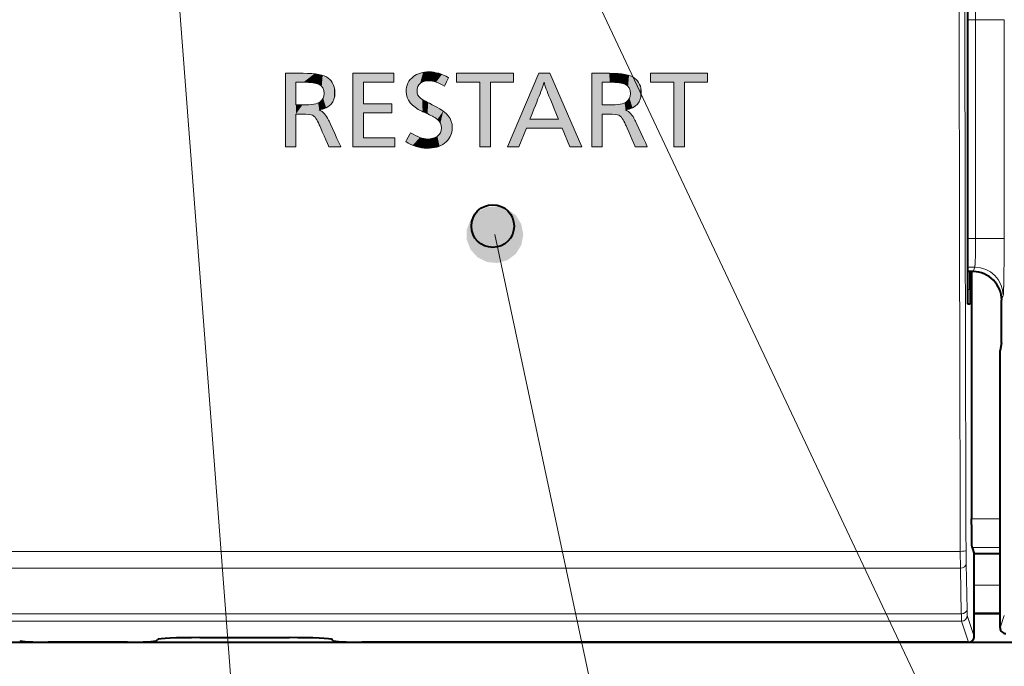
# Model space of a CAD drawing. Extents: x 0 to 847, y -67 to 568.
# Drawn here: x 452 to 469, y 191 to 202 of the extents above; entities that cross this region are included whole.
import ezdxf
from ezdxf.enums import TextEntityAlignment as Align

# ---------------------------------------------------------------- set-up
doc = ezdxf.new("R2010")
doc.units = 0
doc.layers.get('0').update_dxf_attribs({"lineweight": 13})
doc.layers.add('2', color=7, linetype='Continuous', lineweight=13)
doc.styles.get("Standard").update_dxf_attribs({"font": 'isocp.shx'})

# ---------------------------------------------------------------- blocks, each defined once
blk = doc.blocks.new('BLOCK5005')
at = {"layer": '2', "color": 7, "lineweight": 5}
for points in [[(-128.537857, 19.645498), (-128.90509, 17.378895), (-127.470001, 19.961586), (-128.90509, 19.961586)], [(-128.537857, 19.645498), (-127.470001, 19.961586), (-127.470001, 19.645498)], [(-128.537857, 17.694992), (-128.90509, 17.378895), (-128.537857, 18.884207), (-128.537857, 19.645498)], [(-128.537857, 17.694992), (-128.537857, 18.884207), (-128.537857, 18.569519)], [(-128.537857, 18.569519), (-128.537857, 18.884207), (-127.544434, 18.569519), (-127.544434, 18.884207)], [(-128.537857, 17.694992), (-127.435425, 17.694992), (-128.90509, 17.378895), (-127.435425, 17.378895)]]:
    blk.add_solid(points, dxfattribs=at)
blk = doc.blocks.new('BLOCK5006')
at = {"layer": '2', "color": 7, "lineweight": 5}
for points in [[(-124.079315, 19.645498), (-124.446548, 19.645498), (-123.271805, 19.961586), (-125.273117, 19.645498)], [(-123.271805, 19.961586), (-125.273117, 19.645498), (-125.273117, 19.961586)], [(-124.079315, 19.645498), (-123.271805, 19.961586), (-123.271805, 19.645498)], [(-124.079315, 17.378895), (-124.446548, 17.378895), (-124.079315, 19.645498), (-124.446548, 19.645498)]]:
    blk.add_solid(points, dxfattribs=at)
blk = doc.blocks.new('BLOCK5007')
at = {"layer": '2', "color": 7, "lineweight": 5}
for points in [[(-122.38298, 19.961704), (-123.087112, 17.378658), (-123.483994, 17.378658)], [(-122.700821, 18.347742), (-122.820419, 18.031654), (-122.38298, 19.961704), (-123.087112, 17.378658)], [(-122.700821, 18.347742), (-122.38298, 19.961704), (-122.412605, 19.059294)], [(-122.38298, 19.961704), (-122.280357, 19.401886), (-122.412605, 19.059294)], [(-121.997032, 19.961704), (-122.200241, 19.645262), (-122.38298, 19.961704), (-122.280357, 19.401886)], [(-121.989624, 19.068466), (-122.155357, 19.498621), (-121.997032, 19.961704), (-122.200241, 19.645262)], [(-120.875916, 17.378658), (-121.982414, 19.05101), (-121.997032, 19.961704), (-121.989624, 19.068466)], [(-120.875916, 17.378658), (-121.933434, 18.932446), (-121.982414, 19.05101), (-121.967537, 19.014994)], [(-120.875916, 17.378658), (-121.694557, 18.35421), (-121.933434, 18.932446), (-121.840752, 18.708103)], [(-121.691887, 18.347742), (-121.563126, 18.031654), (-122.700821, 18.347742), (-122.820419, 18.031654)], [(-121.694557, 18.35421), (-120.875916, 17.378658), (-121.691887, 18.347742), (-121.563126, 18.031654)], [(-121.563126, 18.031654), (-120.875916, 17.378658), (-121.291481, 17.378658)]]:
    blk.add_solid(points, dxfattribs=at)
blk = doc.blocks.new('BLOCK5008')
at = {"layer": '2', "color": 7, "lineweight": 5}
for points in [[(-117.274902, 19.645498), (-117.642494, 19.645498), (-116.467041, 19.961586), (-118.468704, 19.645498)], [(-116.467041, 19.961586), (-118.468704, 19.645498), (-118.468704, 19.961586)], [(-117.274902, 19.645498), (-116.467041, 19.961586), (-116.467041, 19.645498)], [(-117.274902, 17.378895), (-117.642494, 17.378895), (-117.274902, 19.645498), (-117.642494, 19.645498)]]:
    blk.add_solid(points, dxfattribs=at)
blk = doc.blocks.new('BLOCK5009')
at = {"color": 7, "lineweight": 5}
for points in [[(-131.272659, 17.378733), (-131.272659, 19.961414), (-130.905426, 19.645327), (-130.652481, 19.961414)], [(-130.905426, 19.645327), (-130.652481, 19.961414), (-130.638718, 19.645327), (-130.258667, 19.942835)], [(-130.638718, 19.645327), (-130.258667, 19.942835), (-130.404816, 19.637564), (-130.226578, 19.614281)], [(-129.966217, 19.887096), (-130.226578, 19.614281), (-130.258667, 19.942835)], [(-129.966217, 19.887096), (-129.998672, 19.499508), (-130.226578, 19.614281), (-130.103912, 19.575478)], [(-129.966217, 19.887096), (-129.858002, 19.845293), (-129.998672, 19.499508), (-129.935516, 19.39156)], [(-129.858002, 19.845293), (-129.914474, 19.251627), (-129.935516, 19.39156)], [(-129.775116, 19.794197), (-129.843399, 18.751553), (-129.858002, 19.845293), (-129.914474, 19.251627)], [(-129.641663, 19.652292), (-129.749115, 18.808544), (-129.775116, 19.794197), (-129.843399, 18.751553)], [(-131.239456, 17.378733), (-131.272659, 17.378733), (-131.177383, 17.378733), (-130.905426, 19.645327)], [(-130.905426, 17.378733), (-131.177383, 17.378733), (-130.905426, 19.61792), (-130.905426, 19.645327)], [(-130.905426, 17.378733), (-130.905426, 19.61792), (-130.905426, 18.530546), (-130.905426, 18.8484)], [(-129.612, 18.959751), (-129.671982, 18.877947), (-129.641663, 19.652292), (-129.749115, 18.808544)], [(-129.561569, 19.480675), (-129.569153, 19.053951), (-129.641663, 19.652292), (-129.612, 18.959751)], [(-129.561569, 19.480675), (-129.534882, 19.279499), (-129.569153, 19.053951), (-129.543442, 19.160536)], [(-129.843399, 18.751553), (-130.08345, 18.674831), (-129.948563, 19.085295), (-130.051178, 18.958117)], [(-129.843399, 18.751553), (-129.948563, 19.085295), (-129.914474, 19.251627)], [(-130.677536, 18.8484), (-130.397079, 18.512096), (-130.905426, 18.530546), (-130.691284, 18.530546)], [(-130.677536, 18.8484), (-130.905426, 18.530546), (-130.905426, 18.8484)], [(-130.677536, 18.8484), (-130.4189, 18.858027), (-130.397079, 18.512096), (-130.221649, 18.887169)], [(-130.397079, 18.512096), (-130.221649, 18.887169), (-130.317703, 18.488914), (-130.241287, 18.427298)], [(-130.163162, 18.315117), (-130.241287, 18.427298), (-130.12178, 18.918249), (-130.221649, 18.887169)], [(-130.163162, 18.315117), (-130.12178, 18.918249), (-130.08345, 18.152372)], [(-130.051178, 18.958117), (-130.08345, 18.674831), (-130.12178, 18.918249)], [(-130.12178, 18.918249), (-130.08345, 18.674831), (-130.08345, 18.152372), (-129.987289, 18.61603)], [(-130.905426, 17.378733), (-130.905426, 18.530546), (-130.905426, 17.482698), (-130.905426, 17.677425)], [(-130.08345, 18.152372), (-129.987289, 18.61603), (-129.760178, 17.405334), (-129.901459, 18.537516)], [(-129.760178, 17.405334), (-129.901459, 18.537516), (-129.826035, 18.439291)], [(-129.826035, 18.439291), (-129.761017, 18.321354), (-129.760178, 17.405334), (-129.746002, 18.28896)], [(-129.760178, 17.405334), (-129.746002, 18.28896), (-129.748672, 17.378733), (-129.32428, 17.378733)], [(-130.905426, 17.378733), (-130.905426, 17.482698), (-130.905426, 17.38905), (-130.905426, 17.41831)]]:
    blk.add_solid(points, dxfattribs=at)
blk = doc.blocks.new('BLOCK5010')
at = {"color": 7, "lineweight": 5}
for points in [[(-127.03598, 19.322918), (-127.007744, 19.525635), (-127.001213, 19.11323), (-126.922989, 19.699816)], [(-127.001213, 19.11323), (-126.922989, 19.699816), (-126.896988, 18.927588), (-126.781624, 19.845379)], [(-126.723442, 18.765957), (-126.896988, 18.927588), (-126.626442, 19.936609), (-126.781624, 19.845379)], [(-126.723442, 18.765957), (-126.626442, 19.936609), (-126.621864, 19.195698), (-126.652863, 19.330681)], [(-126.626442, 19.936609), (-126.62648, 19.491348), (-126.652863, 19.330681)], [(-126.441864, 19.991457), (-126.547386, 19.60611), (-126.626442, 19.936609), (-126.62648, 19.491348)], [(-126.228119, 20.009773), (-126.415634, 19.674965), (-126.441864, 19.991457), (-126.547386, 19.60611)], [(-126.228119, 20.009773), (-126.231293, 19.697918), (-126.415634, 19.674965)], [(-126.007164, 19.987198), (-126.114738, 19.686012), (-126.228119, 20.009773), (-126.231293, 19.697918)], [(-125.780327, 19.919466), (-125.986778, 19.650295), (-126.007164, 19.987198), (-126.114738, 19.686012)], [(-125.696487, 19.507425), (-125.986778, 19.650295), (-125.547615, 19.806578), (-125.780327, 19.919466)], [(-125.696487, 19.507425), (-125.547615, 19.806578), (-125.683014, 19.534487), (-125.657852, 19.585051)], [(-126.480705, 18.628302), (-126.723442, 18.765957), (-126.528687, 19.082678), (-126.621864, 19.195698)], [(-126.480705, 18.628302), (-126.528687, 19.082678), (-126.459488, 18.618576), (-126.472244, 19.043522)], [(-126.261986, 18.92922), (-126.459488, 18.618576), (-126.472244, 19.043522)], [(-126.261986, 18.92922), (-126.28746, 18.539726), (-126.459488, 18.618576), (-126.427956, 18.604124)], [(-126.261986, 18.92922), (-126.07325, 18.432995), (-126.28746, 18.539726), (-126.277512, 18.535166)], [(-126.261986, 18.92922), (-126.252296, 18.924347), (-126.07325, 18.432995), (-125.981537, 18.788111)], [(-126.07325, 18.432995), (-125.981537, 18.788111), (-125.940956, 18.343252), (-125.734741, 18.636305)], [(-125.940956, 18.343252), (-125.734741, 18.636305), (-125.83667, 18.206245)], [(-125.734741, 18.636305), (-125.801971, 18.040924), (-125.83667, 18.206245)], [(-125.558464, 18.464525), (-125.696487, 17.502939), (-125.734741, 18.636305), (-125.801971, 18.040924)], [(-125.452698, 18.272768), (-125.541512, 17.658607), (-125.558464, 18.464525), (-125.696487, 17.502939)], [(-125.696487, 17.502939), (-125.810699, 17.951267), (-125.801971, 18.040924)], [(-125.417442, 18.061035), (-125.448471, 17.84469), (-125.452698, 18.272768), (-125.541512, 17.658607)], [(-126.810631, 17.434006), (-127.052917, 17.565027), (-126.552811, 17.707462), (-126.885345, 17.870176)], [(-126.810631, 17.434006), (-126.552811, 17.707462), (-126.563927, 17.355505)], [(-126.310905, 17.32937), (-126.563927, 17.355505), (-126.412621, 17.666782), (-126.552811, 17.707462)], [(-126.310905, 17.32937), (-126.412621, 17.666782), (-126.289856, 17.653221)], [(-126.070839, 17.348658), (-126.310905, 17.32937), (-126.099564, 17.678078), (-126.289856, 17.653221)], [(-126.070839, 17.348658), (-126.099564, 17.678078), (-125.865448, 17.406513), (-125.941368, 17.752235)], [(-125.941368, 17.752235), (-125.879982, 17.8071), (-125.865448, 17.406513), (-125.836563, 17.873386)], [(-125.865448, 17.406513), (-125.836563, 17.873386), (-125.696487, 17.502939), (-125.810699, 17.951267)]]:
    blk.add_solid(points, dxfattribs=at)
blk = doc.blocks.new('BLOCK5011')
at = {"color": 7, "lineweight": 5}
for points in [[(-120.15847, 19.645327), (-120.498741, 17.378733), (-120.526062, 19.961414), (-120.526062, 17.378733)], [(-120.15847, 19.645327), (-120.526062, 19.961414), (-119.900993, 19.645327), (-119.905884, 19.961414)], [(-119.511971, 19.942835), (-119.891769, 19.645327), (-119.905884, 19.961414), (-119.900993, 19.645327)], [(-119.511971, 19.942835), (-119.479698, 19.614281), (-119.891769, 19.645327), (-119.65802, 19.637564)], [(-119.219353, 19.887096), (-119.479698, 19.614281), (-119.511971, 19.942835)], [(-119.219353, 19.887096), (-119.251801, 19.499508), (-119.479698, 19.614281), (-119.356956, 19.575478)], [(-119.219353, 19.887096), (-119.111069, 19.845293), (-119.251801, 19.499508), (-119.188828, 19.39156)], [(-119.111069, 19.845293), (-119.16787, 19.251627), (-119.188828, 19.39156)], [(-119.028168, 19.794197), (-119.096748, 18.751553), (-119.111069, 19.845293), (-119.16787, 19.251627)], [(-118.894859, 19.652292), (-119.002403, 18.808544), (-119.028168, 19.794197), (-119.096748, 18.751553)], [(-120.15847, 19.645327), (-120.34227, 17.378733), (-120.498741, 17.378733), (-120.456642, 17.378733)], [(-120.15847, 19.645327), (-120.15847, 17.378733), (-120.34227, 17.378733), (-120.185791, 17.378733)], [(-120.15847, 18.8484), (-120.15847, 17.378733), (-120.15847, 19.61792), (-120.15847, 19.645327)], [(-118.86515, 18.959751), (-118.925201, 18.877947), (-118.894859, 19.652292), (-119.002403, 18.808544)], [(-118.814697, 19.480675), (-118.82225, 19.053951), (-118.894859, 19.652292), (-118.86515, 18.959751)], [(-118.814697, 19.480675), (-118.787926, 19.279499), (-118.82225, 19.053951), (-118.796509, 19.160536)], [(-119.096748, 18.751553), (-119.336845, 18.674831), (-119.201973, 19.085295), (-119.30452, 18.958117)], [(-119.096748, 18.751553), (-119.201973, 19.085295), (-119.16787, 19.251627)], [(-119.650314, 18.512096), (-119.944695, 18.530546), (-119.93058, 18.8484), (-120.15847, 18.530546)], [(-119.93058, 18.8484), (-120.15847, 18.530546), (-120.15847, 18.8484), (-120.15847, 17.378733)], [(-119.93058, 18.8484), (-119.671944, 18.858027), (-119.650314, 18.512096), (-119.474792, 18.887169)], [(-119.650314, 18.512096), (-119.474792, 18.887169), (-119.571091, 18.488914), (-119.49453, 18.427298)], [(-119.49453, 18.427298), (-119.474792, 18.887169), (-119.416473, 18.315117), (-119.375023, 18.918249)], [(-119.416473, 18.315117), (-119.375023, 18.918249), (-119.336845, 18.152372), (-119.336845, 18.674831)], [(-119.30452, 18.958117), (-119.336845, 18.674831), (-119.375023, 18.918249)], [(-119.336845, 18.152372), (-119.336845, 18.674831), (-119.240479, 18.61603)], [(-119.00206, 17.378733), (-119.336845, 18.152372), (-119.154594, 18.537516), (-119.240479, 18.61603)], [(-119.00206, 17.378733), (-119.154594, 18.537516), (-119.014412, 18.321354), (-119.079231, 18.439291)], [(-119.00206, 17.378733), (-119.014412, 18.321354), (-118.591965, 17.378733), (-118.577324, 17.378733)]]:
    blk.add_solid(points, dxfattribs=at)
blk = doc.blocks.new('BLOCK5040')
at = {"color": 7, "lineweight": 13}
blk.add_line((-123.930794, 30.129265), (-103.33065, -13.58827), dxfattribs=at)
blk = doc.blocks.new('BLOCK5041')
at = {"color": 7, "lineweight": 13}
blk.add_line((-123.926643, 14.298882), (-118.103897, -12.973273), dxfattribs=at)
blk.add_circle((-116.782768, -19.161095), 6.327284, dxfattribs=at)
for points in [[(-122.926643, 14.298882), (-124.20031, 15.260708), (-124.776863, 14.825314), (-124.529282, 15.096897)], [(-122.926643, 14.298882), (-123.480904, 15.194046), (-124.20031, 15.260708), (-123.834373, 15.294617)], [(-122.926643, 14.298882), (-122.994171, 14.660122), (-123.480904, 15.194046), (-123.187637, 14.972576)], [(-122.926643, 14.298882), (-124.776863, 14.825314), (-124.909615, 14.115131), (-124.909615, 14.482632)], [(-122.926643, 14.298882), (-124.909615, 14.115131), (-124.529282, 13.500866), (-124.776863, 13.772449)], [(-122.926643, 14.298882), (-124.529282, 13.500866), (-123.834373, 13.303146), (-124.20031, 13.337055)], [(-122.926643, 14.298882), (-123.834373, 13.303146), (-123.187637, 13.625187), (-123.480904, 13.403717)], [(-122.926643, 14.298882), (-123.187637, 13.625187), (-122.926643, 14.298882), (-122.994171, 13.937641)]]:
    blk.add_solid(points, dxfattribs=at)
blk.add_text('17', height=5, dxfattribs=at).set_placement((-120.314819, -21.661095), (-113.250717, -21.661095), align=Align.FIT)
blk = doc.blocks.new('BLOCK5042')
at = {"color": 7, "lineweight": 13}
blk.add_line((-137.070496, 49.474602), (-132.310654, -12.764312), dxfattribs=at)
blk = doc.blocks.new('BLOCK5053')
at = {"color": 7, "lineweight": 40}
for p, q in [((-107.337, 12.368), (-107.337, 23.632)), ((-107.147, 13), (-107.337, 13)), ((-107.251, 12.368), (-107.251, 13)), ((-107.2, 13), (-107.2, 4.321)), ((-107.329, 11.869), (-107.26, 11.869)), ((-106.148, 10.5), (-106.148, 12)), ((-106.148, 10.5), (-106.2, 10.238)), ((-106.2, 0.499), (-106.2, 10.238)), ((-107.183, 3.323), (-107.109, 3.1)), ((-107.109, 0.2), (-107.109, 3.1)), ((-106.2, 3.1), (-107.109, 3.1)), ((-106.2, 1), (-107.109, 1)), ((-107.109, 1), (-106.2, 1)), ((-163.351, 0), (-11, 0)), ((-136.806, 0), (-139.594, 0)), ((-135.808, 0.05), (-135.774, 0.083)), ((-134.277, 0.157), (-131.123, 0.157)), ((-129.592, 0.05), (-129.626, 0.083)), ((-107.309, 0), (-128.594, 0))]:
    blk.add_line(p, q, dxfattribs=at)
at = {"color": 7, "lineweight": 13}
for p, q in [((-107.337, 21.841), (-107.061, 21.841)), ((-107.061, 21.841), (-106.061, 21.841)), ((-107.061, 21.841), (-107.061, 14.159)), ((-106.061, 21.841), (-106.061, 14.159)), ((-107.337, 14.159), (-107.061, 14.159)), ((-107.061, 14.159), (-106.061, 14.159)), ((-107.337, 13.16), (-107.094, 13.16)), ((-107.147, 13), (-107.094, 13.16)), ((-107.251, 12.368), (-107.337, 12.373)), ((-106.148, 12), (-106.094, 12.161)), ((-107.26, 11.869), (-107.33, 11.872)), ((-107.2, 4.321), (-106.2, 4.321)), ((-208.449, 3.183), (-107.598, 3.183)), ((-107.594, 2.597), (-107.598, 3.183)), ((-107.394, 2.745), (-107.398, 3.215)), ((-107.183, 3.323), (-106.2, 3.323)), ((-208.449, 2.597), (-107.594, 2.597)), ((-107.594, 2.597), (-107.563, 0.99)), ((-107.394, 2.745), (-107.363, 1.139)), ((-106.2, 2), (-107.109, 2)), ((-107.563, 0.99), (-208.511, 0.99)), ((-107.554, 0.735), (-208.511, 0.735)), ((-107.309, 0), (-107.554, 0.735)), ((-107.109, 0.2), (-107.354, 0.935)), ((-106.2, 0.499), (-106.055, 0.935))]:
    blk.add_line(p, q, dxfattribs=at)
at = {"color": 7, "lineweight": 40}
blk.add_circle((-124, 14.6), 0.75, dxfattribs=at)
at = {"color": 7, "lineweight": 13}
for centre, radius, start, end in [((14624.628, 44.004), 14732.283, 180.008347, 180.158759), ((14602.171, 44.004), 14709.626, 180.008353, 180.158881), ((-105.045, 1.122), 2.317, 179.5831, 184.6264), ((-103.946, 0.969), 3.616, 179.6647, 183.7027)]:
    blk.add_arc(centre, radius, start, end, dxfattribs=at)
at = {"color": 7, "lineweight": 40}
for centre, radius, start, end in [((-107.147, 12), 1, 359.9479, 89.9715), ((-106, 0.499), 0.2, 179.9482, 269.9711), ((-107.309, 0.2), 0.2, 270.0289, 0.0518)]:
    blk.add_arc(centre, radius, start, end, dxfattribs=at)
at = {"color": 7, "lineweight": 13}
for centre, major_axis, ratio, start_param, end_param in [((-107.095, 21.841), (0, -1), 0.03491, 1.570794, 3.089233), ((-107.094, 12.161), (-0.949, 0.316), 0.998478, 3.463556, 5.033439), ((-107.598, 3.215), (0.2, 0.001), 0.157538, 4.71195, 6.265511), ((-107.594, 2.745), (-0.2, -0.004), 0.743912, 1.55634, 3.115474), ((-107.563, 1.139), (-0.2, -0.004), 0.743912, 1.55634, 3.115474), ((-107.554, 0.935), (-0.19, -0.063), 0.998478, 1.249746, 2.819629)]:
    blk.add_ellipse(centre, major_axis=major_axis, ratio=ratio, start_param=start_param, end_param=end_param, dxfattribs=at)
at = {"color": 7, "lineweight": 40}
for centre, major_axis, start_param, end_param in [((-139.594, 0.052), (-1, 0), 0.05236, 1.570796), ((-136.806, 0.052), (-1, 0), 1.570796, 3.089233), ((-134.277, 0.079), (1.5, 0), 1.570796, 3.089233), ((-131.123, 0.079), (1.5, 0), 0.05236, 1.570796), ((-128.594, 0.052), (-1, 0), 0.05236, 1.570796)]:
    blk.add_ellipse(centre, major_axis=major_axis, ratio=0.052408, start_param=start_param, end_param=end_param, dxfattribs=at)
at = {"color": 7, "lineweight": 13}
for points, knots in [([(-107.061, 14.159), (-107.061, 13.896), (-107.064, 13.633), (-107.07, 13.39), (-107.08, 13.218), (-107.091, 13.168), (-107.092, 13.164), (-107.093, 13.161), (-107.094, 13.16)], [0, 0, 0, 0, 0, 0, 3.219226, 3.219226, 3.219226, 3.542744, 3.542744, 3.542744, 3.542744, 3.542744, 3.542744]), ([(-106.061, 14.159), (-106.061, 13.987), (-106.061, 13.815), (-106.062, 13.646), (-106.064, 13.317), (-106.067, 13.019), (-106.068, 12.88), (-106.073, 12.627), (-106.078, 12.43), (-106.08, 12.348), (-106.085, 12.248), (-106.089, 12.191), (-106.091, 12.176), (-106.092, 12.166), (-106.094, 12.161)], [5.328144, 5.328144, 5.328144, 5.328144, 5.328144, 5.328144, 6.289099, 6.289099, 6.289099, 7.254689, 7.254689, 7.254689, 8.220369, 8.220369, 8.220369, 8.723898, 8.723898, 8.723898, 8.723898, 8.723898, 8.723898])]:
    blk.add_open_spline(points, degree=5, knots=knots, dxfattribs=at)
at = {"color": 7, "lineweight": 40}
for points, knots in [([(-107.329, 11.869), (-107.33, 11.869), (-107.33, 11.874), (-107.331, 11.886), (-107.333, 11.919), (-107.334, 11.972), (-107.335, 12.003), (-107.336, 12.073), (-107.337, 12.156), (-107.337, 12.201), (-107.337, 12.261), (-107.337, 12.323), (-107.337, 12.338), (-107.337, 12.353), (-107.337, 12.368)], [0, 0, 0, 0, 0, 0, 0.334338, 0.334338, 0.334338, 0.668751, 0.668751, 0.668751, 1.003227, 1.003227, 1.003227, 1.109278, 1.109278, 1.109278, 1.109278, 1.109278, 1.109278]), ([(-107.251, 12.368), (-107.251, 12.321), (-107.251, 12.274), (-107.251, 12.227), (-107.252, 12.138), (-107.253, 12.059), (-107.253, 12.023), (-107.254, 11.958), (-107.256, 11.912), (-107.257, 11.894), (-107.258, 11.877), (-107.259, 11.87), (-107.259, 11.869), (-107.259, 11.869), (-107.26, 11.869)], [0, 0, 0, 0, 0, 0, 0.334338, 0.334338, 0.334338, 0.668751, 0.668751, 0.668751, 1.003227, 1.003227, 1.003227, 1.109278, 1.109278, 1.109278, 1.109278, 1.109278, 1.109278]), ([(-107.183, 3.323), (-107.185, 3.328), (-107.187, 3.343), (-107.188, 3.368), (-107.191, 3.439), (-107.194, 3.547), (-107.195, 3.609), (-107.197, 3.748), (-107.199, 3.911), (-107.199, 3.997), (-107.2, 4.114), (-107.2, 4.234), (-107.2, 4.263), (-107.2, 4.292), (-107.2, 4.321)], [0, 0, 0, 0, 0, 0, 0.646806, 0.646806, 0.646806, 1.294212, 1.294212, 1.294212, 1.941578, 1.941578, 1.941578, 2.147445, 2.147445, 2.147445, 2.147445, 2.147445, 2.147445])]:
    blk.add_open_spline(points, degree=5, knots=knots, dxfattribs=at)

msp = doc.modelspace()

# ---------------------------------------------------------------- linework, layer by layer
at = {"layer": '2', "color": 7, "lineweight": 13}
for points in [[(458.5078, 201.276), (458.5078, 201.118), (457.9739, 201.118), (457.9739, 200.7373), (458.4706, 200.7373), (458.4706, 200.58), (457.9739, 200.58), (457.9739, 200.1427), (458.5251, 200.1427), (458.5251, 199.9847), (457.7903, 199.9847), (457.7903, 201.276)], [(460.6069, 201.276), (460.6069, 201.118), (460.2031, 201.118), (460.2031, 199.9847), (460.0195, 199.9847), (460.0195, 201.118), (459.6062, 201.118), (459.6062, 201.276)], [(461.2443, 201.2761), (461.8048, 199.9846), (461.5971, 199.9846), (461.4612, 200.3111), (460.8326, 200.3111), (460.6992, 199.9846), (460.5008, 199.9846), (461.0513, 201.2761)], [(464.0093, 201.276), (464.0093, 201.118), (463.6053, 201.118), (463.6053, 199.9847), (463.4216, 199.9847), (463.4216, 201.118), (463.0084, 201.118), (463.0084, 201.276)]]:
    msp.add_lwpolyline(points, close=True, dxfattribs=at)
for points in [[(456.6065, 201.276), (456.6066, 201.276), (456.9164, 201.276), (456.9166, 201.276)], [(456.6065, 199.9846), (456.6065, 199.9848), (456.6065, 201.2758), (456.6065, 201.276)], [(456.9166, 201.276), (457.1388, 201.276), (457.285, 201.2481), (457.3552, 201.1923)], [(457.3552, 201.1923), (457.4353, 201.1288), (457.4754, 201.0429), (457.4754, 200.935)], [(458.7248, 200.9567), (458.7248, 201.0652), (458.7671, 201.1523), (458.852, 201.2179)], [(458.852, 201.2179), (458.9222, 201.2726), (459.0146, 201.3001), (459.1287, 201.3001)], [(459.1287, 201.3001), (459.2377, 201.3001), (459.3512, 201.2663), (459.469, 201.1985)], [(459.469, 201.1985), (459.4689, 201.1984), (459.3946, 201.0491), (459.3946, 201.049)], [(461.9798, 201.276), (461.9799, 201.276), (462.2897, 201.276), (462.2899, 201.276)], [(461.9798, 199.9846), (461.9798, 199.9848), (461.9798, 201.2758), (461.9798, 201.276)], [(462.2899, 201.276), (462.5121, 201.276), (462.6585, 201.2481), (462.7287, 201.1923)], [(462.7287, 201.1923), (462.8086, 201.1288), (462.8488, 201.0429), (462.8488, 200.935)], [(456.7901, 201.1179), (456.7901, 201.1177), (456.7901, 200.7196), (456.7901, 200.7194)], [(456.9234, 201.1179), (456.9233, 201.1179), (456.7903, 201.1179), (456.7901, 201.1179)], [(457.1908, 201.083), (457.1434, 201.1063), (457.0543, 201.1179), (456.9234, 201.1179)], [(457.2856, 200.9211), (457.2856, 200.999), (457.254, 201.053), (457.1908, 201.083)], [(459.1272, 201.1442), (458.9867, 201.1442), (458.9164, 201.083), (458.9164, 200.9606)], [(459.3946, 201.049), (459.2901, 201.1125), (459.2011, 201.1442), (459.1272, 201.1442)], [(461.1427, 201.1179), (461.1247, 201.0533), (461.0892, 200.9556), (461.0365, 200.8249)], [(461.248, 200.8295), (461.194, 200.9598), (461.1587, 201.056), (461.1427, 201.1179)], [(462.1636, 201.1179), (462.1636, 201.1177), (462.1636, 200.7196), (462.1636, 200.7194)], [(462.2969, 201.1179), (462.2968, 201.1179), (462.1637, 201.1179), (462.1636, 201.1179)], [(462.5643, 201.083), (462.5169, 201.1063), (462.4276, 201.1179), (462.2969, 201.1179)], [(462.6589, 200.9211), (462.6589, 200.999), (462.6275, 201.053), (462.5643, 201.083)], [(457.4754, 200.935), (457.4754, 200.7681), (457.384, 200.6672), (457.2011, 200.6327)], [(457.2172, 200.7743), (457.263, 200.8105), (457.2855, 200.8588), (457.2856, 200.9211)], [(459.0024, 200.6094), (458.8176, 200.6932), (458.7248, 200.8089), (458.7248, 200.9567)], [(458.9164, 200.9606), (458.9164, 200.9119), (458.937, 200.8706), (458.9785, 200.8366)], [(458.9785, 200.8366), (458.9986, 200.82), (459.043, 200.7944), (459.1118, 200.7599)], [(462.8488, 200.935), (462.8488, 200.7681), (462.7573, 200.6672), (462.5744, 200.6327)], [(462.5905, 200.7743), (462.6362, 200.8105), (462.6588, 200.8588), (462.6589, 200.9211)], [(456.7901, 200.7194), (456.7903, 200.7194), (456.9039, 200.7194), (456.904, 200.7194)], [(456.904, 200.7194), (457.0668, 200.7193), (457.1714, 200.7381), (457.2172, 200.7743)], [(459.1118, 200.7599), (459.112, 200.7598), (459.2519, 200.6894), (459.252, 200.6893)], [(459.252, 200.6893), (459.4401, 200.5948), (459.5341, 200.4736), (459.5341, 200.3258)], [(461.0365, 200.8249), (461.0364, 200.8247), (460.8925, 200.4693), (460.8924, 200.4691)], [(461.3969, 200.4691), (461.3968, 200.4693), (461.2481, 200.8293), (461.248, 200.8295)], [(462.1636, 200.7194), (462.1637, 200.7194), (462.2773, 200.7194), (462.2775, 200.7194)], [(462.2775, 200.7194), (462.4403, 200.7193), (462.5449, 200.7381), (462.5905, 200.7743)], [(456.8972, 200.5605), (456.897, 200.5605), (456.7903, 200.5605), (456.7901, 200.5605)], [(456.7901, 200.5605), (456.7901, 200.5604), (456.7901, 199.9848), (456.7901, 199.9846)], [(457.084, 200.5397), (457.0556, 200.5536), (456.9933, 200.5605), (456.8972, 200.5605)], [(457.2011, 200.3714), (457.1609, 200.4654), (457.1217, 200.5215), (457.084, 200.5397)], [(457.2011, 200.6327), (457.2686, 200.6), (457.3224, 200.5411), (457.3623, 200.4559)], [(459.104, 200.5628), (459.1039, 200.5629), (459.0026, 200.6093), (459.0024, 200.6094)], [(459.2723, 200.4669), (459.2402, 200.4947), (459.1841, 200.5267), (459.104, 200.5628)], [(462.2705, 200.5605), (462.2703, 200.5605), (462.1637, 200.5605), (462.1636, 200.5605)], [(462.1636, 200.5605), (462.1636, 200.5604), (462.1636, 199.9848), (462.1636, 199.9846)], [(462.4573, 200.5397), (462.429, 200.5536), (462.3666, 200.5605), (462.2705, 200.5605)], [(462.5744, 200.3714), (462.5342, 200.4654), (462.4952, 200.5215), (462.4573, 200.5397)], [(462.5744, 200.6327), (462.6421, 200.6), (462.6959, 200.5411), (462.7356, 200.4559)], [(457.3685, 199.9846), (457.3684, 199.9848), (457.2011, 200.3713), (457.2011, 200.3714)], [(457.3623, 200.4559), (457.3624, 200.4558), (457.5806, 199.9848), (457.5807, 199.9846)], [(459.3418, 200.3157), (459.3418, 200.3755), (459.3187, 200.426), (459.2723, 200.4669)], [(459.5341, 200.3258), (459.5341, 200.2101), (459.4875, 200.1169), (459.3946, 200.0467)], [(460.8924, 200.4691), (460.8926, 200.4691), (461.3967, 200.4691), (461.3969, 200.4691)], [(462.7418, 199.9846), (462.7417, 199.9848), (462.5744, 200.3713), (462.5744, 200.3714)], [(462.7356, 200.4559), (462.7357, 200.4558), (462.9541, 199.9848), (462.9541, 199.9846)], [(458.7163, 200.0778), (458.7164, 200.0779), (458.8, 200.2302), (458.8001, 200.2303)], [(458.8001, 200.2303), (458.9225, 200.158), (459.0218, 200.1219), (459.0979, 200.1219)], [(459.0979, 200.1219), (459.1663, 200.1218), (459.2251, 200.1386), (459.2721, 200.1714)], [(459.2721, 200.1714), (459.3191, 200.2042), (459.3416, 200.252), (459.3418, 200.3157)], [(456.7901, 199.9846), (456.7899, 199.9846), (456.6066, 199.9846), (456.6065, 199.9846)], [(457.5807, 199.9846), (457.5805, 199.9846), (457.3686, 199.9846), (457.3685, 199.9846)], [(459.0874, 199.9599), (458.9589, 199.9599), (458.8367, 199.9991), (458.7163, 200.0778)], [(459.3946, 200.0467), (459.3195, 199.9889), (459.2158, 199.9599), (459.0874, 199.9599)], [(462.1636, 199.9846), (462.1634, 199.9846), (461.9799, 199.9846), (461.9798, 199.9846)], [(462.9541, 199.9846), (462.954, 199.9846), (462.7419, 199.9846), (462.7418, 199.9846)]]:
    msp.add_open_spline(points, degree=3, dxfattribs=at)

# ---------------------------------------------------------------- block references
at = {"lineweight": 0, "xscale": 0.5, "yscale": 0.5, "zscale": 0.5}
for name in ['BLOCK5053', 'BLOCK5042', 'BLOCK5040', 'BLOCK5009', 'BLOCK5010', 'BLOCK5011', 'BLOCK5041']:
    msp.add_blockref(name, (522.2428, 191.2952), dxfattribs=at)
at = {"layer": '2', "lineweight": 0, "xscale": 0.5, "yscale": 0.5, "zscale": 0.5}
for name in ['BLOCK5005', 'BLOCK5006', 'BLOCK5007', 'BLOCK5008']:
    msp.add_blockref(name, (522.2428, 191.2952), dxfattribs=at)

doc.saveas('drawing.dxf')
